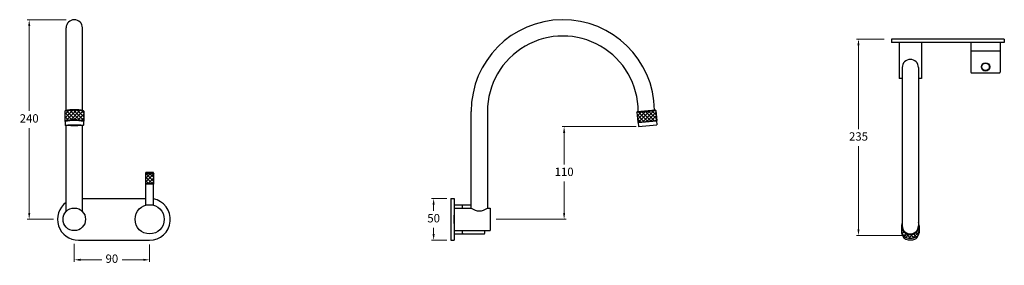
# Model space of a CAD drawing. Units: millimetres. Extents: x 4213 to 5392, y 807 to 1100.
import ezdxf

# ---------------------------------------------------------------- set-up
doc = ezdxf.new("R2010")
doc.units = ezdxf.units.MM
doc.styles.get("Standard").update_dxf_attribs({"font": 'GOTHIC.TTF'})
doc.dimstyles.new('200', dxfattribs={"dimtxt": 5, "dimasz": 5, "dimexe": 1.25, "dimexo": 5, "dimgap": 1, "dimtad": 0, "dimtih": 1, "dimtoh": 1, "dimtxsty": 'Standard', "dimcen": 0, "dimclrd": 256, "dimclre": 256, "dimadec": 0, "dimazin": 0, "dimtfac": 1, "dimtmove": 0, "dimatfit": 3, "dimfxl": 1, "dimlwd": 9, "dimlwe": 9, "dimarcsym": 0})

# ---------------------------------------------------------------- blocks, each defined once
blk = doc.blocks.new('*D14')
at = {"lineweight": 9, "transparency": 16777216}
for p, q in [((4724.1, 886.7), (4705.9, 886.7)), ((4708.4, 879.2), (4708.4, 871.9)), ((4708.4, 844.2), (4708.4, 851.4)), ((4724.1, 836.7), (4705.9, 836.7))]:
    blk.add_line(p, q, dxfattribs=at)
at = {"transparency": 16777216}
for points in [[(4707.1, 879.2), (4709.6, 879.2), (4708.4, 886.7)], [(4707.1, 844.2), (4709.6, 844.2), (4708.4, 836.7)]]:
    blk.add_solid(points, dxfattribs=at)
at = {"layer": 'Defpoints', "color": 0, "transparency": 16777216}
for p in [(4729.1, 886.7), (4708.4, 836.7), (4729.1, 836.7)]:
    blk.add_point(p, dxfattribs=at)
at = {"color": 0, "lineweight": 30, "transparency": 16777216, "insert": (4708.4, 861.7), "char_height": 10, "attachment_point": 5}
blk.add_mtext('50', dxfattribs=at)
blk = doc.blocks.new('*D18')
at = {"lineweight": 9, "transparency": 16777216}
for p, q in [((4268.2, 1100.4), (4221.6, 1100.4)), ((4224.1, 1092.9), (4224.1, 991.3)), ((4224.1, 869.2), (4224.1, 970.8)), ((4253.1, 861.7), (4221.6, 861.7))]:
    blk.add_line(p, q, dxfattribs=at)
at = {"transparency": 16777216}
for points in [[(4222.9, 1092.9), (4225.4, 1092.9), (4224.1, 1100.4)], [(4222.9, 869.2), (4225.4, 869.2), (4224.1, 861.7)]]:
    blk.add_solid(points, dxfattribs=at)
at = {"layer": 'Defpoints', "color": 0, "transparency": 16777216}
for p in [(4224.1, 1100.4), (4273.2, 1100.4), (4258.1, 861.7)]:
    blk.add_point(p, dxfattribs=at)
at = {"color": 0, "lineweight": 30, "transparency": 16777216, "insert": (4224.1, 981.1), "char_height": 10, "attachment_point": 5}
blk.add_mtext('240', dxfattribs=at)
blk = doc.blocks.new('*D19')
at = {"lineweight": 9, "transparency": 16777216}
for p, q in [((5247.7, 1077.3), (5214.6, 1077.3)), ((5217.1, 1069.8), (5217.1, 969.7)), ((5217.1, 849.8), (5217.1, 949.2)), ((5274.2, 842.3), (5214.6, 842.3))]:
    blk.add_line(p, q, dxfattribs=at)
at = {"transparency": 16777216}
for points in [[(5215.8, 1069.8), (5218.3, 1069.8), (5217.1, 1077.3)], [(5215.8, 849.8), (5218.3, 849.8), (5217.1, 842.3)]]:
    blk.add_solid(points, dxfattribs=at)
at = {"layer": 'Defpoints', "color": 0, "transparency": 16777216}
for p in [(5252.7, 1077.3), (5217.1, 842.3), (5279.2, 842.3)]:
    blk.add_point(p, dxfattribs=at)
at = {"color": 0, "lineweight": 30, "transparency": 16777216, "insert": (5217.1, 959.5), "char_height": 10, "attachment_point": 5}
blk.add_mtext('235', dxfattribs=at)
blk = doc.blocks.new('*D20')
at = {"lineweight": 9, "transparency": 16777216}
for p, q in [((4950.7, 972.6), (4862.1, 972.6)), ((4864.6, 965.1), (4864.6, 927.4)), ((4864.6, 869.2), (4864.6, 906.9)), ((4783.1, 861.7), (4867.1, 861.7))]:
    blk.add_line(p, q, dxfattribs=at)
at = {"transparency": 16777216}
for points in [[(4863.4, 965.1), (4865.9, 965.1), (4864.6, 972.6)], [(4863.4, 869.2), (4865.9, 869.2), (4864.6, 861.7)]]:
    blk.add_solid(points, dxfattribs=at)
at = {"layer": 'Defpoints', "color": 0, "transparency": 16777216}
for p in [(4864.6, 972.6), (4955.7, 972.6), (4778.1, 861.7)]:
    blk.add_point(p, dxfattribs=at)
at = {"color": 0, "lineweight": 30, "transparency": 16777216, "insert": (4864.6, 917.2), "char_height": 10, "attachment_point": 5}
blk.add_mtext('110', dxfattribs=at)
blk = doc.blocks.new('*D21')
at = {"lineweight": 9, "transparency": 16777216}
for p, q in [((4278.1, 832.2), (4278.1, 810.8)), ((4368.1, 831.7), (4368.1, 810.8)), ((4285.6, 813.3), (4311, 813.3)), ((4360.6, 813.3), (4335.3, 813.3))]:
    blk.add_line(p, q, dxfattribs=at)
at = {"transparency": 16777216}
for points in [[(4285.6, 814.5), (4285.6, 812), (4278.1, 813.3)], [(4360.6, 814.5), (4360.6, 812), (4368.1, 813.3)]]:
    blk.add_solid(points, dxfattribs=at)
at = {"layer": 'Defpoints', "color": 0, "transparency": 16777216}
for p in [(4278.1, 837.2), (4368.1, 836.7), (4368.1, 813.3)]:
    blk.add_point(p, dxfattribs=at)
at = {"color": 0, "lineweight": 30, "transparency": 16777216, "insert": (4323.1, 813.3), "char_height": 10, "attachment_point": 5}
blk.add_mtext('90', dxfattribs=at)

msp = doc.modelspace()

# ---------------------------------------------------------------- hatches: boundary and pattern name
at = {"lineweight": 5, "true_color": 0xc7c8ca}
h = msp.add_hatch(dxfattribs=at)
h.set_pattern_fill('ANSI37', color=9)
h.set_pattern_definition([(45, (911.35, -15.3775), (-2.245064, 2.245064), []), (135, (911.35, -15.3775), (-2.245064, -2.245064), [])])
h.paths.add_polyline_path([(4289.62, 991.121, 0.10232911), (4266.62, 991.121), (4266.62, 979.121, -0.13393426), (4289.62, 979.121)])
h = msp.add_hatch(dxfattribs=at)
h.set_pattern_fill('ANSI37', color=9)
h.set_pattern_definition([(45, (1068.989, -15.3775), (-2.245064, 2.245064), []), (135, (1068.989, -15.3775), (-2.245064, -2.245064), [])])
h.paths.add_polyline_path([(4975.651, 980.063), (4974.605, 992.017), (4951.693, 990.013), (4952.739, 978.058)])
h = msp.add_hatch(dxfattribs=at)
h.set_pattern_fill('ANSI37', color=9, angle=2e-12)
h.paths.add_polyline_path([(4373.37, 916.212), (4363.37, 916.212), (4363.37, 904.212), (4373.37, 904.212)])
h = msp.add_hatch(dxfattribs=at)
h.set_pattern_fill('ANSI37', color=9)
h.set_pattern_definition([(45, (1113.6986, -15.3775), (-2.245064, 2.245064), []), (135, (1113.6986, -15.3775), (-2.245064, -2.245064), [])])
h.paths.add_polyline_path([(5287.189, 841.249, 0.267602), (5289.683, 845.576), (5289.683, 853.955, -1), (5268.683, 853.955), (5268.683, 845.576, 0.267602), (5271.178, 841.249, 0.26864376)])

# ---------------------------------------------------------------- linework, layer by layer
at = {"color": 7, "lineweight": 30}
for p, q in [((4268.37, 991.875), (4268.37, 1090.679)), ((4287.87, 991.875), (4287.87, 1090.679)), ((5391.683, 1077.252), (5256.683, 1077.252)), ((5256.683, 1077.252), (5256.683, 1073.252)), ((5391.683, 1073.252), (5256.683, 1073.252)), ((5265.683, 1073.252), (5265.683, 1030.252)), ((5292.683, 1073.252), (5292.683, 1030.252)), ((5351.683, 1073.252), (5351.683, 1037.752)), ((5386.683, 1073.252), (5386.683, 1037.752)), ((5391.683, 1077.252), (5391.683, 1073.252)), ((5351.683, 1063.252), (5386.683, 1063.252)), ((5269.433, 1043.252), (5269.433, 853.955)), ((5288.933, 1043.252), (5288.933, 853.955)), ((5269.433, 1030.252), (5265.683, 1030.252)), ((5292.683, 1030.252), (5288.933, 1030.252)), ((5359.183, 1036.752), (5379.183, 1036.752)), ((4266.62, 991.121), (4267.12, 991.621)), ((4266.62, 991.121), (4266.62, 979.121)), ((4289.62, 991.121), (4289.12, 991.621)), ((4289.62, 991.121), (4289.62, 979.121)), ((4753.362, 875.179), (4753.362, 990.682)), ((4772.862, 990.682), (4772.862, 875.179)), ((4951.693, 990.013), (4974.605, 992.017)), ((4951.693, 990.013), (4952.147, 990.554)), ((4952.147, 990.554), (4974.063, 992.472)), ((4953.362, 990.661), (4972.849, 992.365)), ((4954.14, 990.729), (4972.071, 992.297)), ((4974.605, 992.017), (4974.063, 992.472)), ((4974.605, 992.017), (4975.651, 980.063)), ((4266.62, 979.121), (4267.12, 978.621)), ((4267.12, 978.621), (4267.12, 974.127)), ((4289.62, 979.121), (4289.12, 978.621)), ((4289.12, 978.621), (4289.12, 974.127)), ((4951.693, 990.013), (4952.739, 978.058)), ((4952.739, 978.058), (4975.651, 980.063)), ((4953.28, 977.604), (4975.196, 979.521)), ((4975.651, 980.063), (4975.196, 979.521)), ((4975.196, 979.521), (4975.632, 974.54)), ((4268.37, 871.017), (4268.37, 973.905)), ((4287.87, 871.017), (4287.87, 973.905)), ((4952.739, 978.058), (4953.28, 977.604)), ((4953.28, 977.604), (4953.716, 972.623)), ((4953.716, 972.623), (4975.632, 974.54)), ((4363.87, 878.593), (4363.87, 903.712)), ((4372.87, 878.593), (4372.87, 903.712)), ((4287.87, 886.679), (4363.87, 886.679)), ((4729.112, 886.679), (4729.112, 836.679)), ((4729.112, 886.679), (4733.112, 886.679)), ((4733.112, 886.679), (4733.112, 836.679)), ((4733.112, 879.179), (4753.362, 879.179)), ((4733.112, 879.179), (4733.112, 844.179)), ((4733.112, 879.179), (4753.362, 879.179)), ((4733.112, 875.179), (4753.362, 875.179)), ((4733.112, 875.179), (4753.362, 875.179)), ((4733.112, 875.179), (4733.112, 848.179)), ((4743.112, 879.179), (4753.362, 879.179)), ((4743.112, 875.179), (4743.112, 879.179)), ((4772.862, 875.179), (4776.112, 875.179)), ((4772.862, 875.179), (4776.112, 875.179)), ((4776.112, 875.179), (4776.112, 848.179)), ((4776.112, 875.179), (4776.112, 848.179)), ((4733.112, 869.179), (4733.112, 854.179)), ((4733.112, 856.679), (4733.112, 866.679)), ((5268.683, 853.955), (5268.683, 845.576)), ((5289.683, 853.955), (5289.683, 845.576)), ((4733.112, 848.179), (4776.112, 848.179)), ((4733.112, 848.179), (4776.112, 848.179)), ((4733.112, 844.179), (4743.112, 844.179)), ((4743.112, 844.179), (4743.112, 848.179)), ((4743.112, 845.179), (4743.112, 844.179)), ((4743.112, 844.179), (4768.612, 844.179)), ((4769.612, 845.179), (4769.612, 848.179)), ((4283.12, 836.679), (4368.12, 836.679)), ((4729.112, 836.679), (4733.112, 836.679))]:
    msp.add_line(p, q, dxfattribs=at)
for p, q in [((5390.683, 1073.252), (5355.683, 1073.252)), ((5352.683, 1036.752), (5385.683, 1036.752)), ((4363.87, 916.712), (4363.37, 916.212)), ((4363.37, 916.212), (4363.37, 904.212)), ((4373.37, 916.212), (4363.37, 916.212)), ((4372.87, 917.712), (4363.87, 917.712)), ((4363.87, 916.712), (4363.87, 917.712)), ((4372.87, 916.712), (4363.87, 916.712)), ((4372.87, 916.712), (4372.87, 917.712)), ((4372.87, 916.712), (4373.37, 916.212)), ((4373.37, 904.212), (4373.37, 916.212)), ((4363.87, 903.712), (4363.37, 904.212)), ((4373.37, 904.212), (4363.37, 904.212)), ((4372.87, 903.712), (4363.87, 903.712)), ((4372.87, 903.712), (4373.37, 904.212))]:
    msp.add_line(p, q)
for centre, radius in [((5369.183, 1044.039), 5), ((5369.183, 1044.039), 4.528), ((4278.12, 861.679), 13.5), ((4368.37, 861.682), 17.5)]:
    msp.add_circle(centre, radius, dxfattribs=at)
for centre, radius, start, end in [((4278.12, 1090.679), 9.75, 0, 180), ((4863.112, 990.682), 109.75, 0.878671, 180), ((4863.112, 990.682), 90.25, 359.986114, 180), ((5279.183, 1043.252), 9.75, 0, 180), ((5352.683, 1037.752), 1, 180, 270), ((5385.683, 1037.752), 1, 270, 0), ((4278.12, 935.518), 56.78, 78.314621, 101.685379), ((4278.12, 940.7), 52.095, 77.81007, 102.18993), ((4278.12, 936.959), 43.702, 74.74306, 105.25694), ((4278.12, 927.904), 51.896, 77.762586, 102.237414), ((4368.118, 861.682), 25.003, 270.004748, 79.043498), ((4283.12, 861.679), 25, 126.157008, 270), ((4763.112, 887.135), 15.427, 230.801994, 309.198006), ((4763.112, 887.135), 15.427, 230.801994, 309.198006), ((5279.183, 853.955), 10.5, 158.213211, 21.786789), ((5279.183, 853.955), 9.75, 180, 0), ((4768.612, 845.179), 1, 270, 0), ((5273.683, 845.576), 5, 180, 239.925753), ((5275.176, 842.733), 5, 188.963834, 252.008165), ((5279.183, 855.074), 15.975, 239.925753, 300.074247), ((5279.183, 855.074), 17.975, 252.008165, 287.991835), ((5283.191, 842.733), 5, 287.991835, 351.036166), ((5284.683, 845.576), 5, 300.074247, 0)]:
    msp.add_arc(centre, radius, start, end, dxfattribs=at)
msp.add_ellipse((4278.12, 974.152), major_axis=(11.013, 0), ratio=0.0482924, dxfattribs=at)

# ---------------------------------------------------------------- dimensions: what is measured, and where the dimension line sits
for base, p1, p2, text, picture, middle in [((4224.11, 1100.432), (4258.12, 861.679), (4273.196, 1100.432), '240', '*D18', (4224.11, 981.056)), ((4864.604, 972.623), (4778.112, 861.679), (4955.716, 972.623), '110', '*D20', (4864.604, 917.151))]:
    dim = msp.add_linear_dim(base=base, p1=p1, p2=p2, angle=90, text=text, dimstyle='200', override={"dimtxt": 10, "dimasz": 7.5, "dimexe": 2.5, "dimgap": 5, "dimarcsym": 1}, dxfattribs=at)
    dim.commit()
    dim.dimension.update_dxf_attribs({"geometry": picture, "text_midpoint": middle})
dim = msp.add_linear_dim(base=(5217.082, 842.252), p1=(5252.683, 1077.252), p2=(5279.183, 842.252), angle=270, text='235', dimstyle='200', override={"dimtxt": 10, "dimasz": 7.5, "dimexe": 2.5, "dimgap": 5, "dimarcsym": 1}, dxfattribs=at)
dim.commit()
dim.dimension.update_dxf_attribs({"geometry": '*D19', "text_midpoint": (5217.082, 959.471), "dimtype": 160})
dim = msp.add_linear_dim(base=(4708.366, 836.679), p1=(4729.112, 886.679), p2=(4729.112, 836.679), angle=270, dimstyle='200', override={"dimtxt": 10, "dimasz": 7.5, "dimexe": 2.5, "dimgap": 5, "dimarcsym": 1}, dxfattribs=at)
dim.commit()
dim.dimension.update_dxf_attribs({"geometry": '*D14', "text_midpoint": (4708.366, 861.679), "dimtype": 160})
dim = msp.add_linear_dim(base=(4368.12, 813.268), p1=(4278.12, 837.184), p2=(4368.12, 836.679), dimstyle='200', override={"dimtxt": 10, "dimasz": 7.5, "dimexe": 2.5, "dimgap": 5, "dimarcsym": 1}, dxfattribs=at)
dim.commit()
dim.dimension.update_dxf_attribs({"geometry": '*D21', "text_midpoint": (4323.12, 813.268)})

doc.saveas('drawing.dxf')
